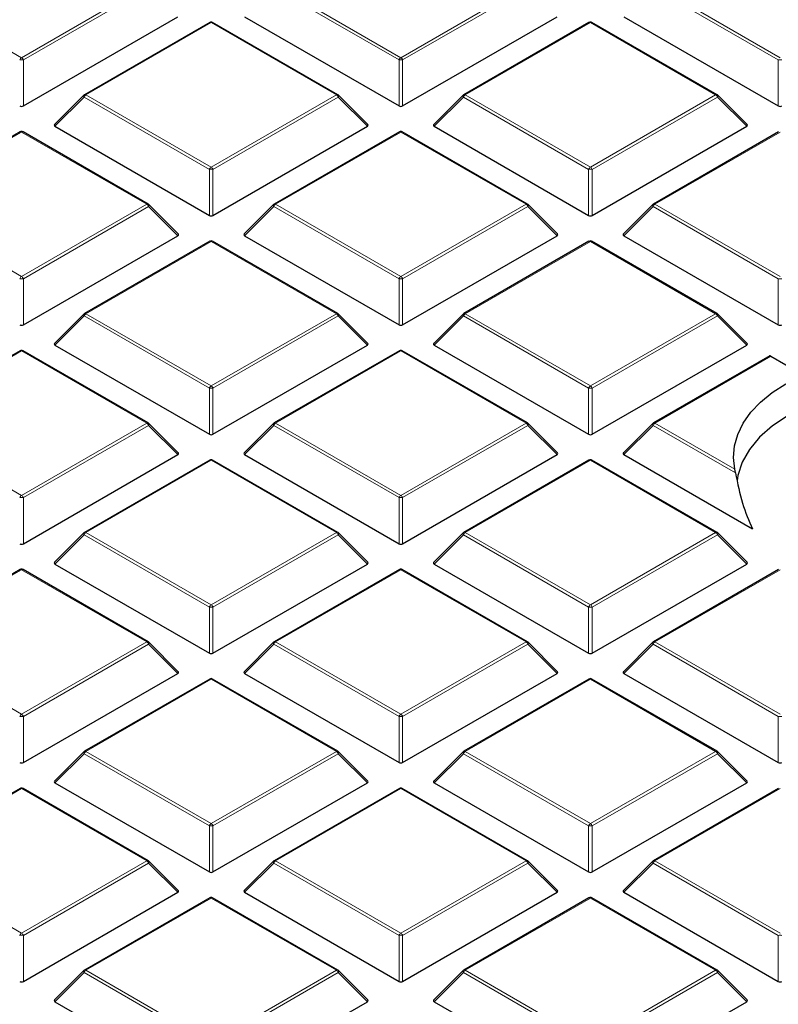
# Model space of a CAD drawing. Units: millimetres. Extents: x -35 to 420, y -33 to 369.
# Drawn here: x 291 to 305, y 193 to 212 of the extents above; entities that cross this region are included whole.
import ezdxf

# ---------------------------------------------------------------- set-up
doc = ezdxf.new("R2010")
doc.units = ezdxf.units.MM

msp = doc.modelspace()

# ---------------------------------------------------------------- linework, layer by layer
at = {"color": 8, "linetype": 'Continuous', "lineweight": 18}
for p, q in [((288.154, 212.3057), (290.5546, 210.9198)), ((290.5546, 210.9198), (292.9552, 212.3057)), ((292.9902, 212.2621), (290.5896, 210.8763)), ((297.7927, 210.8763), (295.3921, 212.2621)), ((295.4271, 212.3057), (297.8277, 210.9198)), ((297.8277, 210.9198), (300.2283, 212.3057)), ((300.2633, 212.2621), (297.8627, 210.8763)), ((305.0658, 210.8763), (302.6652, 212.2621)), ((302.7002, 212.3057), (305.1008, 210.9198)), ((294.1911, 211.5922), (291.7905, 210.2063)), ((296.5917, 210.2063), (294.1911, 211.5922)), ((301.4642, 211.5922), (299.0636, 210.2063)), ((303.8648, 210.2063), (301.4642, 211.5922)), ((290.5896, 210.8763), (290.5896, 209.9932)), ((297.7927, 209.9932), (297.7927, 210.8763)), ((297.8627, 210.8763), (297.8627, 209.9932)), ((305.0658, 209.9932), (305.0658, 210.8763)), ((291.7556, 210.1628), (291.1957, 209.6029)), ((294.1561, 208.777), (291.7556, 210.1628)), ((291.7905, 210.2063), (294.1911, 208.8205)), ((294.1911, 208.8205), (296.5917, 210.2063)), ((296.6267, 210.1628), (294.2261, 208.777)), ((297.1866, 209.6029), (296.6267, 210.1628)), ((299.0287, 210.1628), (298.4688, 209.6029)), ((301.4292, 208.777), (299.0287, 210.1628)), ((299.0636, 210.2063), (301.4642, 208.8205)), ((301.4642, 208.8205), (303.8648, 210.2063)), ((303.8998, 210.1628), (301.4992, 208.777)), ((304.4597, 209.6029), (303.8998, 210.1628)), ((290.5546, 209.4928), (288.154, 208.107)), ((292.9552, 208.107), (290.5546, 209.4928)), ((297.8277, 209.4928), (295.4271, 208.107)), ((300.2283, 208.107), (297.8277, 209.4928)), ((305.1008, 209.4928), (302.7002, 208.107)), ((294.1561, 207.8938), (294.1561, 208.777)), ((294.2261, 208.777), (294.2261, 207.8938)), ((301.4292, 207.8938), (301.4292, 208.777)), ((301.4992, 208.777), (301.4992, 207.8938)), ((288.154, 208.107), (290.5546, 206.7212)), ((290.5546, 206.7212), (292.9552, 208.107)), ((292.9902, 208.0635), (290.5896, 206.6776)), ((293.5501, 207.5035), (292.9902, 208.0635)), ((295.3921, 208.0635), (294.8322, 207.5035)), ((297.7927, 206.6776), (295.3921, 208.0635)), ((295.4271, 208.107), (297.8277, 206.7212)), ((297.8277, 206.7212), (300.2283, 208.107)), ((300.2633, 208.0635), (297.8627, 206.6776)), ((300.8231, 207.5035), (300.2633, 208.0635)), ((302.6652, 208.0635), (302.1053, 207.5035)), ((305.0658, 206.6776), (302.6652, 208.0635)), ((302.7002, 208.107), (305.1008, 206.7212)), ((294.1911, 207.3935), (291.7905, 206.0077)), ((296.5917, 206.0077), (294.1911, 207.3935)), ((301.4642, 207.3935), (299.0636, 206.0077)), ((303.8648, 206.0077), (301.4642, 207.3935)), ((290.5896, 206.6776), (290.5896, 205.7945)), ((297.7927, 205.7945), (297.7927, 206.6776)), ((297.8627, 206.6776), (297.8627, 205.7945)), ((305.0658, 205.7945), (305.0658, 206.6776)), ((291.7556, 205.9641), (291.1957, 205.4042)), ((294.1561, 204.5783), (291.7556, 205.9641)), ((291.7905, 206.0077), (294.1911, 204.6218)), ((294.1911, 204.6218), (296.5917, 206.0077)), ((296.6267, 205.9641), (294.2261, 204.5783)), ((297.1866, 205.4042), (296.6267, 205.9641)), ((299.0287, 205.9641), (298.4688, 205.4042)), ((301.4292, 204.5783), (299.0287, 205.9641)), ((299.0636, 206.0077), (301.4642, 204.6218)), ((301.4642, 204.6218), (303.8648, 206.0077)), ((303.8998, 205.9641), (301.4992, 204.5783)), ((304.4597, 205.4042), (303.8998, 205.9641)), ((290.5546, 205.2942), (288.154, 203.9083)), ((292.9552, 203.9083), (290.5546, 205.2942)), ((297.8277, 205.2942), (295.4271, 203.9083)), ((300.2283, 203.9083), (297.8277, 205.2942)), ((304.9221, 205.191), (302.7002, 203.9083)), ((294.1561, 203.6952), (294.1561, 204.5783)), ((294.2261, 204.5783), (294.2261, 203.6952)), ((301.4292, 203.6952), (301.4292, 204.5783)), ((301.4992, 204.5783), (301.4992, 203.6952)), ((288.154, 203.9083), (290.5546, 202.5225)), ((290.5546, 202.5225), (292.9552, 203.9083)), ((292.9902, 203.8648), (290.5896, 202.479)), ((293.5501, 203.3049), (292.9902, 203.8648)), ((295.3921, 203.8648), (294.8322, 203.3049)), ((297.7927, 202.479), (295.3921, 203.8648)), ((295.4271, 203.9083), (297.8277, 202.5225)), ((297.8277, 202.5225), (300.2283, 203.9083)), ((300.2633, 203.8648), (297.8627, 202.479)), ((300.8231, 203.3049), (300.2633, 203.8648)), ((302.6652, 203.8648), (302.1053, 203.3049)), ((304.2466, 202.9519), (302.6652, 203.8648)), ((302.7002, 203.9083), (304.2326, 203.0237)), ((294.1911, 203.1948), (291.7905, 201.809)), ((296.5917, 201.809), (294.1911, 203.1948)), ((301.4642, 203.1948), (299.0636, 201.809)), ((303.8648, 201.809), (301.4642, 203.1948)), ((290.5896, 202.479), (290.5896, 201.5958)), ((297.7927, 201.5958), (297.7927, 202.479)), ((297.8627, 202.479), (297.8627, 201.5958)), ((291.7556, 201.7655), (291.1957, 201.2055)), ((294.1561, 200.3796), (291.7556, 201.7655)), ((291.7905, 201.809), (294.1911, 200.4232)), ((294.1911, 200.4232), (296.5917, 201.809)), ((296.6267, 201.7655), (294.2261, 200.3796)), ((297.1866, 201.2055), (296.6267, 201.7655)), ((299.0287, 201.7655), (298.4688, 201.2055)), ((301.4292, 200.3796), (299.0287, 201.7655)), ((299.0636, 201.809), (301.4642, 200.4232)), ((301.4642, 200.4232), (303.8648, 201.809)), ((303.8998, 201.7655), (301.4992, 200.3796)), ((304.4597, 201.2055), (303.8998, 201.7655)), ((290.5546, 201.0955), (288.154, 199.7097)), ((292.9552, 199.7097), (290.5546, 201.0955)), ((297.8277, 201.0955), (295.4271, 199.7097)), ((300.2283, 199.7097), (297.8277, 201.0955)), ((305.1008, 201.0955), (302.7002, 199.7097)), ((294.1561, 199.4965), (294.1561, 200.3796)), ((294.2261, 200.3796), (294.2261, 199.4965)), ((301.4292, 199.4965), (301.4292, 200.3796)), ((301.4992, 200.3796), (301.4992, 199.4965)), ((288.154, 199.7097), (290.5546, 198.3238)), ((290.5546, 198.3238), (292.9552, 199.7097)), ((295.4271, 199.7097), (297.8277, 198.3238)), ((297.8277, 198.3238), (300.2283, 199.7097)), ((302.7002, 199.7097), (305.1008, 198.3238)), ((292.9902, 199.6661), (290.5896, 198.2803)), ((293.5501, 199.1062), (292.9902, 199.6661)), ((295.3921, 199.6661), (294.8322, 199.1062)), ((297.7927, 198.2803), (295.3921, 199.6661)), ((300.2633, 199.6661), (297.8627, 198.2803)), ((300.8231, 199.1062), (300.2633, 199.6661)), ((302.6652, 199.6661), (302.1053, 199.1062)), ((305.0658, 198.2803), (302.6652, 199.6661)), ((294.1911, 198.9961), (291.7905, 197.6103)), ((296.5917, 197.6103), (294.1911, 198.9961)), ((301.4642, 198.9961), (299.0636, 197.6103)), ((303.8648, 197.6103), (301.4642, 198.9961)), ((290.5896, 198.2803), (290.5896, 197.3972)), ((297.7927, 197.3972), (297.7927, 198.2803)), ((297.8627, 198.2803), (297.8627, 197.3972)), ((305.0658, 197.3972), (305.0658, 198.2803)), ((291.7905, 197.6103), (294.1911, 196.2245)), ((294.1911, 196.2245), (296.5917, 197.6103)), ((299.0636, 197.6103), (301.4642, 196.2245)), ((301.4642, 196.2245), (303.8648, 197.6103)), ((291.7556, 197.5668), (291.1957, 197.0069)), ((294.1561, 196.181), (291.7556, 197.5668)), ((296.6267, 197.5668), (294.2261, 196.181)), ((297.1866, 197.0069), (296.6267, 197.5668)), ((299.0287, 197.5668), (298.4688, 197.0069)), ((301.4292, 196.181), (299.0287, 197.5668)), ((303.8998, 197.5668), (301.4992, 196.181)), ((304.4597, 197.0069), (303.8998, 197.5668)), ((290.5546, 196.8968), (288.154, 195.511)), ((292.9552, 195.511), (290.5546, 196.8968)), ((297.8277, 196.8968), (295.4271, 195.511)), ((300.2283, 195.511), (297.8277, 196.8968)), ((305.1008, 196.8968), (302.7002, 195.511)), ((294.1561, 195.2978), (294.1561, 196.181)), ((294.2261, 196.181), (294.2261, 195.2978)), ((301.4292, 195.2978), (301.4292, 196.181)), ((301.4992, 196.181), (301.4992, 195.2978)), ((288.154, 195.511), (290.5546, 194.1252)), ((290.5546, 194.1252), (292.9552, 195.511)), ((292.9902, 195.4675), (290.5896, 194.0816)), ((293.5501, 194.9075), (292.9902, 195.4675)), ((295.3921, 195.4675), (294.8322, 194.9075)), ((297.7927, 194.0816), (295.3921, 195.4675)), ((295.4271, 195.511), (297.8277, 194.1252)), ((297.8277, 194.1252), (300.2283, 195.511)), ((300.2633, 195.4675), (297.8627, 194.0816)), ((300.8231, 194.9075), (300.2633, 195.4675)), ((302.6652, 195.4675), (302.1053, 194.9075)), ((305.0658, 194.0816), (302.6652, 195.4675)), ((302.7002, 195.511), (305.1008, 194.1252)), ((294.1911, 194.7975), (291.7905, 193.4116)), ((296.5917, 193.4116), (294.1911, 194.7975)), ((301.4642, 194.7975), (299.0636, 193.4116)), ((303.8648, 193.4116), (301.4642, 194.7975)), ((290.5896, 194.0816), (290.5896, 193.1985)), ((297.7927, 193.1985), (297.7927, 194.0816)), ((297.8627, 194.0816), (297.8627, 193.1985)), ((305.0658, 193.1985), (305.0658, 194.0816)), ((291.7556, 193.3681), (291.1957, 192.8082)), ((294.1561, 191.9823), (291.7556, 193.3681)), ((291.7905, 193.4116), (294.1911, 192.0258)), ((294.1911, 192.0258), (296.5917, 193.4116)), ((296.6267, 193.3681), (294.2261, 191.9823)), ((297.1866, 192.8082), (296.6267, 193.3681)), ((299.0287, 193.3681), (298.4688, 192.8082)), ((301.4292, 191.9823), (299.0287, 193.3681)), ((299.0636, 193.4116), (301.4642, 192.0258)), ((301.4642, 192.0258), (303.8648, 193.4116)), ((303.8998, 193.3681), (301.4992, 191.9823)), ((304.4597, 192.8082), (303.8998, 193.3681))]:
    msp.add_line(p, q, dxfattribs=at)
at = {"color": 7, "linetype": 'Continuous', "lineweight": 25}
for p, q in [((290.5896, 209.9932), (293.5501, 211.7022)), ((294.1626, 211.595), (291.762, 210.2092)), ((296.6203, 210.2092), (294.2197, 211.595)), ((294.8322, 211.7022), (297.7927, 209.9932)), ((297.8627, 209.9932), (300.8231, 211.7022)), ((301.4357, 211.595), (299.0351, 210.2092)), ((303.8934, 210.2092), (301.4928, 211.595)), ((302.1053, 211.7022), (305.0658, 209.9932)), ((291.7501, 210.2001), (291.1866, 209.6366)), ((297.1956, 209.6366), (296.6321, 210.2001)), ((299.0232, 210.2001), (298.4597, 209.6366)), ((304.4687, 209.6366), (303.9052, 210.2001)), ((290.526, 209.4957), (288.1254, 208.1098)), ((292.9837, 208.1098), (290.5832, 209.4957)), ((291.1957, 209.6029), (294.1561, 207.8938)), ((294.2261, 207.8938), (297.1866, 209.6029)), ((297.7991, 209.4957), (295.3985, 208.1098)), ((300.2568, 208.1098), (297.8563, 209.4957)), ((298.4688, 209.6029), (301.4292, 207.8938)), ((301.4992, 207.8938), (304.4597, 209.6029)), ((305.0722, 209.4957), (302.6716, 208.1098)), ((293.5591, 207.5372), (292.9956, 208.1007)), ((295.3867, 208.1007), (294.8232, 207.5372)), ((300.8322, 207.5372), (300.2687, 208.1007)), ((302.6598, 208.1007), (302.0963, 207.5372)), ((290.5896, 205.7945), (293.5501, 207.5035)), ((294.8322, 207.5035), (297.7927, 205.7945)), ((297.8627, 205.7945), (300.8231, 207.5035)), ((302.1053, 207.5035), (305.0658, 205.7945)), ((294.1626, 207.3963), (291.762, 206.0105)), ((296.6203, 206.0105), (294.2197, 207.3963)), ((301.4357, 207.3963), (299.0351, 206.0105)), ((303.8934, 206.0105), (301.4928, 207.3963)), ((291.7501, 206.0014), (291.1866, 205.4379)), ((297.1956, 205.4379), (296.6321, 206.0014)), ((299.0232, 206.0014), (298.4597, 205.4379)), ((304.4687, 205.4379), (303.9052, 206.0014)), ((291.1957, 205.4042), (294.1561, 203.6952)), ((294.2261, 203.6952), (297.1866, 205.4042)), ((298.4688, 205.4042), (301.4292, 203.6952)), ((301.4992, 203.6952), (304.4597, 205.4042)), ((290.526, 205.297), (288.1254, 203.9112)), ((292.9837, 203.9112), (290.5832, 205.297)), ((297.7991, 205.297), (295.3985, 203.9112)), ((300.2568, 203.9112), (297.8563, 205.297)), ((304.9003, 205.1978), (302.6716, 203.9112)), ((304.9221, 205.191), (305.5226, 204.8443)), ((293.5591, 203.3385), (292.9956, 203.9021)), ((295.3867, 203.9021), (294.8232, 203.3385)), ((300.8322, 203.3385), (300.2687, 203.9021)), ((302.6598, 203.9021), (302.0963, 203.3385)), ((290.5896, 201.5958), (293.5501, 203.3049)), ((294.8322, 203.3049), (297.7927, 201.5958)), ((297.8627, 201.5958), (300.8231, 203.3049)), ((302.1053, 203.3049), (304.5693, 201.8824)), ((294.1626, 203.1976), (291.762, 201.8118)), ((296.6203, 201.8118), (294.2197, 203.1976)), ((301.4357, 203.1976), (299.0351, 201.8118)), ((303.8934, 201.8118), (301.4928, 203.1976)), ((291.7501, 201.8027), (291.1866, 201.2392)), ((297.1956, 201.2392), (296.6321, 201.8027)), ((299.0232, 201.8027), (298.4597, 201.2392)), ((304.4687, 201.2392), (303.9052, 201.8027)), ((291.1957, 201.2055), (294.1561, 199.4965)), ((294.2261, 199.4965), (297.1866, 201.2055)), ((298.4688, 201.2055), (301.4292, 199.4965)), ((301.4992, 199.4965), (304.4597, 201.2055)), ((290.526, 201.0983), (288.1254, 199.7125)), ((292.9837, 199.7125), (290.5832, 201.0983)), ((297.7991, 201.0983), (295.3985, 199.7125)), ((300.2568, 199.7125), (297.8563, 201.0983)), ((305.0722, 201.0983), (302.6716, 199.7125)), ((293.5591, 199.1399), (292.9956, 199.7034)), ((295.3867, 199.7034), (294.8232, 199.1399)), ((300.8322, 199.1399), (300.2687, 199.7034)), ((302.6598, 199.7034), (302.0963, 199.1399)), ((290.5896, 197.3972), (293.5501, 199.1062)), ((294.8322, 199.1062), (297.7927, 197.3972)), ((297.8627, 197.3972), (300.8231, 199.1062)), ((302.1053, 199.1062), (305.0658, 197.3972)), ((294.1626, 198.999), (291.762, 197.6131)), ((296.6203, 197.6131), (294.2197, 198.999)), ((301.4357, 198.999), (299.0351, 197.6131)), ((303.8934, 197.6131), (301.4928, 198.999)), ((291.7501, 197.6041), (291.1866, 197.0405)), ((297.1956, 197.0405), (296.6321, 197.6041)), ((299.0232, 197.6041), (298.4597, 197.0405)), ((304.4687, 197.0405), (303.9052, 197.6041)), ((290.526, 196.8996), (288.1254, 195.5138)), ((292.9837, 195.5138), (290.5832, 196.8996)), ((291.1957, 197.0069), (294.1561, 195.2978)), ((294.2261, 195.2978), (297.1866, 197.0069)), ((297.7991, 196.8996), (295.3985, 195.5138)), ((300.2568, 195.5138), (297.8563, 196.8996)), ((298.4688, 197.0069), (301.4292, 195.2978)), ((301.4992, 195.2978), (304.4597, 197.0069)), ((305.0722, 196.8996), (302.6716, 195.5138)), ((293.5591, 194.9412), (292.9956, 195.5047)), ((295.3867, 195.5047), (294.8232, 194.9412)), ((300.8322, 194.9412), (300.2687, 195.5047)), ((302.6598, 195.5047), (302.0963, 194.9412)), ((290.5896, 193.1985), (293.5501, 194.9075)), ((294.1626, 194.8003), (291.762, 193.4145)), ((296.6203, 193.4145), (294.2197, 194.8003)), ((294.8322, 194.9075), (297.7927, 193.1985)), ((297.8627, 193.1985), (300.8231, 194.9075)), ((301.4357, 194.8003), (299.0351, 193.4145)), ((303.8934, 193.4145), (301.4928, 194.8003)), ((302.1053, 194.9075), (305.0658, 193.1985)), ((291.7501, 193.4054), (291.1866, 192.8419)), ((297.1956, 192.8419), (296.6321, 193.4054)), ((299.0232, 193.4054), (298.4597, 192.8419)), ((304.4687, 192.8419), (303.9052, 193.4054)), ((291.1957, 192.8082), (294.1561, 191.0992)), ((294.2261, 191.0992), (297.1866, 192.8082)), ((298.4688, 192.8082), (301.4292, 191.0992)), ((301.4992, 191.0992), (304.4597, 192.8082))]:
    msp.add_line(p, q, dxfattribs=at)
at = {"color": 8, "linetype": 'Continuous', "lineweight": 18, "flags": 128}
for points in [[(291.7556, 210.1628), (291.7516, 210.17), (291.7487, 210.1769), (291.7469, 210.1834), (291.7463, 210.1892), (291.7469, 210.1942), (291.7487, 210.1983), (291.7501, 210.2001)], [(296.6321, 210.2001), (296.6336, 210.1983), (296.6354, 210.1942), (296.636, 210.1892), (296.6354, 210.1834), (296.6336, 210.1769), (296.6307, 210.17), (296.6267, 210.1628)], [(299.0287, 210.1628), (299.0247, 210.17), (299.0218, 210.1769), (299.02, 210.1834), (299.0194, 210.1892), (299.02, 210.1942), (299.0218, 210.1983), (299.0232, 210.2001)], [(303.9052, 210.2001), (303.9067, 210.1983), (303.9085, 210.1942), (303.9091, 210.1892), (303.9085, 210.1834), (303.9067, 210.1769), (303.9038, 210.17), (303.8998, 210.1628)], [(292.9956, 208.1007), (292.9971, 208.0989), (292.9988, 208.0949), (292.9994, 208.0898), (292.9988, 208.084), (292.9971, 208.0776), (292.9941, 208.0707), (292.9902, 208.0635)], [(295.3921, 208.0635), (295.3881, 208.0707), (295.3852, 208.0776), (295.3834, 208.084), (295.3828, 208.0898), (295.3834, 208.0949), (295.3852, 208.0989), (295.3867, 208.1007)], [(300.2687, 208.1007), (300.2702, 208.0989), (300.2719, 208.0949), (300.2725, 208.0898), (300.2719, 208.084), (300.2702, 208.0776), (300.2672, 208.0707), (300.2633, 208.0635)], [(302.6652, 208.0635), (302.6612, 208.0707), (302.6583, 208.0776), (302.6565, 208.084), (302.6559, 208.0898), (302.6565, 208.0949), (302.6583, 208.0989), (302.6598, 208.1007)], [(291.7556, 205.9641), (291.7516, 205.9713), (291.7487, 205.9782), (291.7469, 205.9847), (291.7463, 205.9905), (291.7469, 205.9955), (291.7487, 205.9996), (291.7501, 206.0014)], [(296.6321, 206.0014), (296.6336, 205.9996), (296.6354, 205.9955), (296.636, 205.9905), (296.6354, 205.9847), (296.6336, 205.9782), (296.6307, 205.9713), (296.6267, 205.9641)], [(299.0287, 205.9641), (299.0247, 205.9713), (299.0218, 205.9782), (299.02, 205.9847), (299.0194, 205.9905), (299.02, 205.9955), (299.0218, 205.9996), (299.0232, 206.0014)], [(303.9052, 206.0014), (303.9067, 205.9996), (303.9085, 205.9955), (303.9091, 205.9905), (303.9085, 205.9847), (303.9067, 205.9782), (303.9038, 205.9713), (303.8998, 205.9641)], [(292.9956, 203.9021), (292.9971, 203.9003), (292.9988, 203.8962), (292.9994, 203.8912), (292.9988, 203.8854), (292.9971, 203.8789), (292.9941, 203.872), (292.9902, 203.8648)], [(295.3921, 203.8648), (295.3881, 203.872), (295.3852, 203.8789), (295.3834, 203.8854), (295.3828, 203.8912), (295.3834, 203.8962), (295.3852, 203.9003), (295.3867, 203.9021)], [(300.2687, 203.9021), (300.2702, 203.9003), (300.2719, 203.8962), (300.2725, 203.8912), (300.2719, 203.8854), (300.2702, 203.8789), (300.2672, 203.872), (300.2633, 203.8648)], [(302.6598, 203.9021), (302.6583, 203.9003), (302.6565, 203.8962), (302.6559, 203.8912), (302.6565, 203.8854), (302.6583, 203.8789), (302.6612, 203.872), (302.6652, 203.8648)], [(291.7556, 201.7655), (291.7516, 201.7727), (291.7487, 201.7796), (291.7469, 201.786), (291.7463, 201.7918), (291.7469, 201.7969), (291.7487, 201.8009), (291.7501, 201.8027)], [(296.6321, 201.8027), (296.6336, 201.8009), (296.6354, 201.7969), (296.636, 201.7918), (296.6354, 201.786), (296.6336, 201.7796), (296.6307, 201.7727), (296.6267, 201.7655)], [(299.0287, 201.7655), (299.0247, 201.7727), (299.0218, 201.7796), (299.02, 201.786), (299.0194, 201.7918), (299.02, 201.7969), (299.0218, 201.8009), (299.0232, 201.8027)], [(303.9052, 201.8027), (303.9067, 201.8009), (303.9085, 201.7969), (303.9091, 201.7918), (303.9085, 201.786), (303.9067, 201.7796), (303.9038, 201.7727), (303.8998, 201.7655)], [(292.9956, 199.7034), (292.9971, 199.7016), (292.9988, 199.6975), (292.9994, 199.6925), (292.9988, 199.6867), (292.9971, 199.6802), (292.9941, 199.6733), (292.9902, 199.6661)], [(295.3921, 199.6661), (295.3881, 199.6733), (295.3852, 199.6802), (295.3834, 199.6867), (295.3828, 199.6925), (295.3834, 199.6975), (295.3852, 199.7016), (295.3867, 199.7034)], [(300.2687, 199.7034), (300.2702, 199.7016), (300.2719, 199.6975), (300.2725, 199.6925), (300.2719, 199.6867), (300.2702, 199.6802), (300.2672, 199.6733), (300.2633, 199.6661)], [(302.6652, 199.6661), (302.6612, 199.6733), (302.6583, 199.6802), (302.6565, 199.6867), (302.6559, 199.6925), (302.6565, 199.6975), (302.6583, 199.7016), (302.6598, 199.7034)], [(291.7556, 197.5668), (291.7516, 197.574), (291.7487, 197.5809), (291.7469, 197.5874), (291.7463, 197.5932), (291.7469, 197.5982), (291.7487, 197.6023), (291.7501, 197.6041)], [(296.6321, 197.6041), (296.6336, 197.6023), (296.6354, 197.5982), (296.636, 197.5932), (296.6354, 197.5874), (296.6336, 197.5809), (296.6307, 197.574), (296.6267, 197.5668)], [(299.0287, 197.5668), (299.0247, 197.574), (299.0218, 197.5809), (299.02, 197.5874), (299.0194, 197.5932), (299.02, 197.5982), (299.0218, 197.6023), (299.0232, 197.6041)], [(303.9052, 197.6041), (303.9067, 197.6023), (303.9085, 197.5982), (303.9091, 197.5932), (303.9085, 197.5874), (303.9067, 197.5809), (303.9038, 197.574), (303.8998, 197.5668)], [(292.9956, 195.5047), (292.9971, 195.5029), (292.9988, 195.4988), (292.9994, 195.4938), (292.9988, 195.488), (292.9971, 195.4816), (292.9941, 195.4747), (292.9902, 195.4675)], [(295.3921, 195.4675), (295.3881, 195.4747), (295.3852, 195.4816), (295.3834, 195.488), (295.3828, 195.4938), (295.3834, 195.4988), (295.3852, 195.5029), (295.3867, 195.5047)], [(300.2687, 195.5047), (300.2702, 195.5029), (300.2719, 195.4988), (300.2725, 195.4938), (300.2719, 195.488), (300.2702, 195.4816), (300.2672, 195.4747), (300.2633, 195.4675)], [(302.6652, 195.4675), (302.6612, 195.4747), (302.6583, 195.4816), (302.6565, 195.488), (302.6559, 195.4938), (302.6565, 195.4988), (302.6583, 195.5029), (302.6598, 195.5047)], [(291.7556, 193.3681), (291.7516, 193.3753), (291.7487, 193.3822), (291.7469, 193.3887), (291.7463, 193.3945), (291.7469, 193.3995), (291.7487, 193.4036), (291.7501, 193.4054)], [(296.6321, 193.4054), (296.6336, 193.4036), (296.6354, 193.3995), (296.636, 193.3945), (296.6354, 193.3887), (296.6336, 193.3822), (296.6307, 193.3753), (296.6267, 193.3681)], [(299.0287, 193.3681), (299.0247, 193.3753), (299.0218, 193.3822), (299.02, 193.3887), (299.0194, 193.3945), (299.02, 193.3995), (299.0218, 193.4036), (299.0232, 193.4054)], [(303.9052, 193.4054), (303.9067, 193.4036), (303.9085, 193.3995), (303.9091, 193.3945), (303.9085, 193.3887), (303.9067, 193.3822), (303.9038, 193.3753), (303.8998, 193.3681)]]:
    msp.add_lwpolyline(points, dxfattribs=at)
at = {"color": 7, "linetype": 'Continuous', "lineweight": 25, "flags": 128}
for points in [[(304.2326, 203.0237), (304.2067, 203.2474), (304.2249, 203.4713), (304.287, 203.6926), (304.3921, 203.9083), (304.5389, 204.1159), (304.7256, 204.3124), (304.9496, 204.4955), (305.2081, 204.6628)], [(305.2523, 204.054), (304.9552, 203.8577), (304.7064, 203.6401), (304.5104, 203.4052), (304.3708, 203.1573), (304.2902, 202.9008), (304.2751, 202.7998)]]:
    msp.add_lwpolyline(points, dxfattribs=at)
at = {"color": 7, "linetype": 'Continuous', "lineweight": 25}
for centre, start, end in [((294.1911, 211.5455), 60.00269, 119.99731), ((301.4642, 211.5455), 60.00269, 119.99731), ((291.7905, 210.1597), 119.99731, 135.00155), ((296.5917, 210.1597), 44.99845, 60.00269), ((299.0636, 210.1597), 119.99731, 135.00155), ((303.8648, 210.1597), 44.99845, 60.00269), ((290.5546, 209.4462), 60.00269, 119.99731), ((297.8277, 209.4462), 60.00269, 119.99731), ((292.9552, 208.0603), 44.99845, 60.00269), ((295.4271, 208.0603), 119.99731, 135.00155), ((300.2283, 208.0603), 44.99845, 60.00269), ((302.7002, 208.0603), 119.99731, 135.00155), ((294.1911, 207.3468), 60.00269, 119.99731), ((301.4642, 207.3468), 60.00269, 119.99731), ((291.7905, 205.961), 119.99731, 135.00155), ((296.5917, 205.961), 44.99845, 60.00269), ((299.0636, 205.961), 119.99731, 135.00155), ((303.8648, 205.961), 44.99845, 60.00269), ((290.5546, 205.2475), 60.00269, 119.99731), ((297.8277, 205.2475), 60.00269, 119.99731), ((292.9552, 203.8617), 44.99845, 60.00269), ((295.4271, 203.8617), 119.99731, 135.00155), ((300.2283, 203.8617), 44.99845, 60.00269), ((302.7002, 203.8617), 119.99731, 135.00155), ((294.1911, 203.1482), 60.00269, 119.99731), ((301.4642, 203.1482), 60.00269, 119.99731), ((291.7905, 201.7623), 119.99731, 135.00155), ((296.5917, 201.7623), 44.99845, 60.00269), ((299.0636, 201.7623), 119.99731, 135.00155), ((303.8648, 201.7623), 44.99845, 60.00269), ((290.5546, 201.0488), 60.00269, 119.99731), ((297.8277, 201.0488), 60.00269, 119.99731), ((292.9552, 199.663), 44.99845, 60.00269), ((295.4271, 199.663), 119.99731, 135.00155), ((300.2283, 199.663), 44.99845, 60.00269), ((302.7002, 199.663), 119.99731, 135.00155), ((294.1911, 198.9495), 60.00269, 119.99731), ((301.4642, 198.9495), 60.00269, 119.99731), ((291.7905, 197.5637), 119.99731, 135.00155), ((296.5917, 197.5637), 44.99845, 60.00269), ((299.0636, 197.5637), 119.99731, 135.00155), ((303.8648, 197.5637), 44.99845, 60.00269), ((290.5546, 196.8502), 60.00269, 119.99731), ((297.8277, 196.8502), 60.00269, 119.99731), ((292.9552, 195.4643), 44.99845, 60.00269), ((295.4271, 195.4643), 119.99731, 135.00155), ((300.2283, 195.4643), 44.99845, 60.00269), ((302.7002, 195.4643), 119.99731, 135.00155), ((294.1911, 194.7508), 60.00269, 119.99731), ((301.4642, 194.7508), 60.00269, 119.99731), ((291.7905, 193.365), 119.99731, 135.00155), ((296.5917, 193.365), 44.99845, 60.00269), ((299.0636, 193.365), 119.99731, 135.00155), ((303.8648, 193.365), 44.99845, 60.00269)]:
    msp.add_arc(centre, 0.0571, start, end, dxfattribs=at)
at = {"color": 8, "linetype": 'Continuous', "lineweight": 18}
for centre, radius, start, end in [((294.1744, 211.5686), 0.0289, 54.53278, 114.15676), ((294.2079, 211.5686), 0.0289, 65.84324, 125.46722), ((301.4475, 211.5686), 0.0289, 54.53278, 114.15676), ((301.481, 211.5686), 0.0289, 65.84324, 125.46722), ((290.6019, 210.846), 0.0877, 122.63797, 159.77289), ((290.5546, 210.1528), 0.7244, 87.23102, 92.76898), ((290.5073, 210.846), 0.0877, 20.22711, 57.36203), ((297.875, 210.846), 0.0877, 122.63797, 159.77289), ((297.8277, 210.1528), 0.7244, 87.23102, 92.76898), ((297.7804, 210.846), 0.0877, 20.22711, 57.36203), ((305.1008, 210.1528), 0.7244, 87.23102, 92.76898), ((291.8378, 210.1325), 0.0877, 122.63797, 159.77289), ((291.7738, 210.1828), 0.0289, 54.53278, 114.15676), ((296.6085, 210.1828), 0.0289, 65.84324, 125.46722), ((296.5444, 210.1325), 0.0877, 20.22711, 57.36203), ((299.1109, 210.1325), 0.0877, 122.63797, 159.77289), ((299.0469, 210.1828), 0.0289, 54.53278, 114.15676), ((303.8816, 210.1828), 0.0289, 65.84324, 125.46722), ((303.8175, 210.1325), 0.0877, 20.22711, 57.36203), ((290.5378, 209.4693), 0.0289, 54.53278, 114.15676), ((290.5713, 209.4693), 0.0289, 65.84324, 125.46722), ((297.8109, 209.4693), 0.0289, 54.53278, 114.15676), ((297.8444, 209.4693), 0.0289, 65.84324, 125.46722), ((294.2384, 208.7466), 0.0877, 122.63797, 159.77289), ((294.1911, 208.0535), 0.7244, 87.23102, 92.76898), ((294.1438, 208.7466), 0.0877, 20.22711, 57.36203), ((301.5115, 208.7466), 0.0877, 122.63797, 159.77289), ((301.4642, 208.0535), 0.7244, 87.23102, 92.76898), ((301.4169, 208.7466), 0.0877, 20.22711, 57.36203), ((292.9719, 208.0835), 0.0289, 65.84324, 125.46722), ((292.9079, 208.0331), 0.0877, 20.22711, 57.36203), ((295.4744, 208.0331), 0.0877, 122.63797, 159.77289), ((295.4103, 208.0835), 0.0289, 54.53278, 114.15676), ((300.245, 208.0835), 0.0289, 65.84324, 125.46722), ((300.181, 208.0331), 0.0877, 20.22711, 57.36203), ((302.7475, 208.0331), 0.0877, 122.63797, 159.77289), ((302.6834, 208.0835), 0.0289, 54.53278, 114.15676), ((294.1744, 207.37), 0.0289, 54.53278, 114.15676), ((294.2079, 207.37), 0.0289, 65.84324, 125.46722), ((301.4475, 207.37), 0.0289, 54.53278, 114.15676), ((301.481, 207.37), 0.0289, 65.84324, 125.46722), ((290.6019, 206.6473), 0.0877, 122.63797, 159.77289), ((290.5546, 205.9541), 0.7244, 87.23102, 92.76898), ((290.5073, 206.6473), 0.0877, 20.22711, 57.36203), ((297.875, 206.6473), 0.0877, 122.63797, 159.77289), ((297.8277, 205.9541), 0.7244, 87.23102, 92.76898), ((297.7804, 206.6473), 0.0877, 20.22711, 57.36203), ((305.1008, 205.9541), 0.7244, 87.23102, 92.76898), ((291.8378, 205.9338), 0.0877, 122.63797, 159.77289), ((291.7738, 205.9841), 0.0289, 54.53278, 114.15676), ((296.6085, 205.9841), 0.0289, 65.84324, 125.46722), ((296.5444, 205.9338), 0.0877, 20.22711, 57.36203), ((299.1109, 205.9338), 0.0877, 122.63797, 159.77289), ((299.0469, 205.9841), 0.0289, 54.53278, 114.15676), ((303.8816, 205.9841), 0.0289, 65.84324, 125.46722), ((303.8175, 205.9338), 0.0877, 20.22711, 57.36203), ((290.5378, 205.2706), 0.0289, 54.53278, 114.15676), ((290.5713, 205.2706), 0.0289, 65.84324, 125.46722), ((297.8109, 205.2706), 0.0289, 54.53278, 114.15676), ((297.8444, 205.2706), 0.0289, 65.84324, 125.46722), ((294.2384, 204.548), 0.0877, 122.63797, 159.77289), ((294.1438, 204.548), 0.0877, 20.22711, 57.36203), ((301.5115, 204.548), 0.0877, 122.63797, 159.77289), ((301.4169, 204.548), 0.0877, 20.22711, 57.36203), ((294.1911, 203.8548), 0.7244, 87.23102, 92.76898), ((301.4642, 203.8548), 0.7244, 87.23102, 92.76898), ((292.9719, 203.8848), 0.0289, 65.84324, 125.46722), ((292.9079, 203.8345), 0.0877, 20.22711, 57.36203), ((295.4744, 203.8345), 0.0877, 122.63797, 159.77289), ((295.4103, 203.8848), 0.0289, 54.53278, 114.15676), ((300.245, 203.8848), 0.0289, 65.84324, 125.46722), ((300.181, 203.8345), 0.0877, 20.22711, 57.36203), ((302.7475, 203.8345), 0.0877, 122.63797, 159.77289), ((302.6834, 203.8848), 0.0289, 54.53278, 114.15676), ((294.1744, 203.1713), 0.0289, 54.53278, 114.15676), ((294.2079, 203.1713), 0.0289, 65.84324, 125.46722), ((301.4475, 203.1713), 0.0289, 54.53278, 114.15676), ((301.481, 203.1713), 0.0289, 65.84324, 125.46722), ((290.6019, 202.4486), 0.0877, 122.63797, 159.77289), ((290.5073, 202.4486), 0.0877, 20.22711, 57.36203), ((297.875, 202.4486), 0.0877, 122.63797, 159.77289), ((297.7804, 202.4486), 0.0877, 20.22711, 57.36203), ((290.5546, 201.7555), 0.7244, 87.23102, 92.76898), ((297.8277, 201.7555), 0.7244, 87.23102, 92.76898), ((291.8378, 201.7351), 0.0877, 122.63797, 159.77289), ((291.7738, 201.7855), 0.0289, 54.53278, 114.15676), ((296.6085, 201.7855), 0.0289, 65.84324, 125.46722), ((296.5444, 201.7351), 0.0877, 20.22711, 57.36203), ((299.1109, 201.7351), 0.0877, 122.63797, 159.77289), ((299.0469, 201.7855), 0.0289, 54.53278, 114.15676), ((303.8816, 201.7855), 0.0289, 65.84324, 125.46722), ((303.8175, 201.7351), 0.0877, 20.22711, 57.36203), ((290.5378, 201.072), 0.0289, 54.53278, 114.15676), ((290.5713, 201.072), 0.0289, 65.84324, 125.46722), ((297.8109, 201.072), 0.0289, 54.53278, 114.15676), ((297.8444, 201.072), 0.0289, 65.84324, 125.46722), ((294.2384, 200.3493), 0.0877, 122.63797, 159.77289), ((294.1911, 199.6561), 0.7244, 87.23102, 92.76898), ((294.1438, 200.3493), 0.0877, 20.22711, 57.36203), ((301.5115, 200.3493), 0.0877, 122.63797, 159.77289), ((301.4642, 199.6561), 0.7244, 87.23102, 92.76898), ((301.4169, 200.3493), 0.0877, 20.22711, 57.36203), ((292.9719, 199.6861), 0.0289, 65.84324, 125.46722), ((292.9079, 199.6358), 0.0877, 20.22711, 57.36203), ((295.4744, 199.6358), 0.0877, 122.63797, 159.77289), ((295.4103, 199.6861), 0.0289, 54.53278, 114.15676), ((300.245, 199.6861), 0.0289, 65.84324, 125.46722), ((300.181, 199.6358), 0.0877, 20.22711, 57.36203), ((302.7475, 199.6358), 0.0877, 122.63797, 159.77289), ((302.6834, 199.6861), 0.0289, 54.53278, 114.15676), ((294.1744, 198.9726), 0.0289, 54.53278, 114.15676), ((294.2079, 198.9726), 0.0289, 65.84324, 125.46722), ((301.4475, 198.9726), 0.0289, 54.53278, 114.15676), ((301.481, 198.9726), 0.0289, 65.84324, 125.46722), ((290.6019, 198.25), 0.0877, 122.63797, 159.77289), ((290.5546, 197.5568), 0.7244, 87.23102, 92.76898), ((290.5073, 198.25), 0.0877, 20.22711, 57.36203), ((297.875, 198.25), 0.0877, 122.63797, 159.77289), ((297.8277, 197.5568), 0.7244, 87.23102, 92.76898), ((297.7804, 198.25), 0.0877, 20.22711, 57.36203), ((305.1008, 197.5568), 0.7244, 87.23102, 92.76898), ((291.8378, 197.5365), 0.0877, 122.63797, 159.77289), ((291.7738, 197.5868), 0.0289, 54.53278, 114.15676), ((296.6085, 197.5868), 0.0289, 65.84324, 125.46722), ((296.5444, 197.5365), 0.0877, 20.22711, 57.36203), ((299.1109, 197.5365), 0.0877, 122.63797, 159.77289), ((299.0469, 197.5868), 0.0289, 54.53278, 114.15676), ((303.8816, 197.5868), 0.0289, 65.84324, 125.46722), ((303.8175, 197.5365), 0.0877, 20.22711, 57.36203), ((290.5378, 196.8733), 0.0289, 54.53278, 114.15676), ((290.5713, 196.8733), 0.0289, 65.84324, 125.46722), ((297.8109, 196.8733), 0.0289, 54.53278, 114.15676), ((297.8444, 196.8733), 0.0289, 65.84324, 125.46722), ((294.2384, 196.1506), 0.0877, 122.63797, 159.77289), ((294.1911, 195.4575), 0.7244, 87.23102, 92.76898), ((294.1438, 196.1506), 0.0877, 20.22711, 57.36203), ((301.5115, 196.1506), 0.0877, 122.63797, 159.77289), ((301.4642, 195.4575), 0.7244, 87.23102, 92.76898), ((301.4169, 196.1506), 0.0877, 20.22711, 57.36203), ((292.9719, 195.4875), 0.0289, 65.84324, 125.46722), ((295.4103, 195.4875), 0.0289, 54.53278, 114.15676), ((300.245, 195.4875), 0.0289, 65.84324, 125.46722), ((302.6834, 195.4875), 0.0289, 54.53278, 114.15676), ((292.9079, 195.4371), 0.0877, 20.22711, 57.36203), ((295.4744, 195.4371), 0.0877, 122.63797, 159.77289), ((300.181, 195.4371), 0.0877, 20.22711, 57.36203), ((302.7475, 195.4371), 0.0877, 122.63797, 159.77289), ((294.1744, 194.774), 0.0289, 54.53278, 114.15676), ((294.2079, 194.774), 0.0289, 65.84324, 125.46722), ((301.4475, 194.774), 0.0289, 54.53278, 114.15676), ((301.481, 194.774), 0.0289, 65.84324, 125.46722), ((290.6019, 194.0513), 0.0877, 122.63797, 159.77289), ((290.5546, 193.3581), 0.7244, 87.23102, 92.76898), ((290.5073, 194.0513), 0.0877, 20.22711, 57.36203), ((297.875, 194.0513), 0.0877, 122.63797, 159.77289), ((297.8277, 193.3581), 0.7244, 87.23102, 92.76898), ((297.7804, 194.0513), 0.0877, 20.22711, 57.36203), ((305.1008, 193.3581), 0.7244, 87.23102, 92.76898), ((291.8378, 193.3378), 0.0877, 122.63797, 159.77289), ((291.7738, 193.3881), 0.0289, 54.53278, 114.15676), ((296.6085, 193.3881), 0.0289, 65.84324, 125.46722), ((296.5444, 193.3378), 0.0877, 20.22711, 57.36203), ((299.1109, 193.3378), 0.0877, 122.63797, 159.77289), ((299.0469, 193.3881), 0.0289, 54.53278, 114.15676), ((303.8816, 193.3881), 0.0289, 65.84324, 125.46722), ((303.8175, 193.3378), 0.0877, 20.22711, 57.36203)]:
    msp.add_arc(centre, radius, start, end, dxfattribs=at)
at = {"color": 7, "linetype": 'Continuous', "lineweight": 25}
for centre, major_axis, ratio, start_param, end_param in [((290.5546, 210.0268), (0.0571, 0), 0.7452752, 4.0533309, 5.371447), ((297.8277, 210.0268), (0.0571, 0), 0.7452752, 4.0533309, 5.371447), ((305.1008, 210.0268), (0.0571, 0), 0.7452752, 4.0533309, 5.371447), ((291.254, 209.6231), (0.0738, 0), 0.4471651, 2.4825346, 3.8006507), ((297.1283, 209.6231), (0.0738, 0), 0.4471651, 5.6241273, 6.9422433), ((298.5271, 209.6231), (0.0738, 0), 0.4471651, 2.4825346, 3.8006507), ((304.4014, 209.6231), (0.0738, 0), 0.4471651, 5.6241273, 6.9422433), ((294.1911, 207.9275), (0.0571, 0), 0.7452752, 4.0533309, 5.371447), ((301.4642, 207.9275), (0.0571, 0), 0.7452752, 4.0533309, 5.371447), ((293.4917, 207.5238), (0.0738, 0), 0.4471651, 5.6241273, 6.9422433), ((294.8905, 207.5238), (0.0738, 0), 0.4471651, 2.4825346, 3.8006507), ((300.7648, 207.5238), (0.0738, 0), 0.4471651, 5.6241273, 6.9422433), ((302.1636, 207.5238), (0.0738, 0), 0.4471651, 2.4825346, 3.8006507), ((290.5546, 205.8282), (0.0571, 0), 0.7452752, 4.0533309, 5.371447), ((297.8277, 205.8282), (0.0571, 0), 0.7452752, 4.0533309, 5.371447), ((305.1008, 205.8282), (0.0571, 0), 0.7452752, 4.0533309, 5.371447), ((291.254, 205.4244), (0.0738, 0), 0.4471651, 2.4825346, 3.8006507), ((297.1283, 205.4244), (0.0738, 0), 0.4471651, 5.6241273, 6.9422433), ((298.5271, 205.4244), (0.0738, 0), 0.4471651, 2.4825346, 3.8006507), ((304.4014, 205.4244), (0.0738, 0), 0.4471651, 5.6241273, 6.9422433), ((304.9454, 205.1578), (0.0459, -0.0393), 0.2184431, 2.2795074, 3.0648243), ((294.1911, 203.7288), (0.0571, 0), 0.7452752, 4.0533309, 5.371447), ((301.4642, 203.7288), (0.0571, 0), 0.7452752, 4.0533309, 5.371447), ((293.4917, 203.3251), (0.0738, 0), 0.4471651, 5.6241273, 6.9422433), ((294.8905, 203.3251), (0.0738, 0), 0.4471651, 2.4825346, 3.8006507), ((300.7648, 203.3251), (0.0738, 0), 0.4471651, 5.6241273, 6.9422433), ((302.1636, 203.3251), (0.0738, 0), 0.4471651, 2.4825346, 3.8006507), ((308.0466, 208.2121), (2.5596, 7.2496), 0.406052, 2.5144692, 2.7568877), ((290.5546, 201.6295), (0.0571, 0), 0.7452752, 4.0533309, 5.371447), ((297.8277, 201.6295), (0.0571, 0), 0.7452752, 4.0533309, 5.371447), ((291.254, 201.2257), (0.0738, 0), 0.4471651, 2.4825346, 3.8006507), ((297.1283, 201.2257), (0.0738, 0), 0.4471651, 5.6241273, 6.9422433), ((298.5271, 201.2257), (0.0738, 0), 0.4471651, 2.4825346, 3.8006507), ((304.4014, 201.2257), (0.0738, 0), 0.4471651, 5.6241273, 6.9422433), ((294.1911, 199.5302), (0.0571, 0), 0.7452752, 4.0533309, 5.371447), ((301.4642, 199.5302), (0.0571, 0), 0.7452752, 4.0533309, 5.371447), ((293.4917, 199.1264), (0.0738, 0), 0.4471651, 5.6241273, 6.9422433), ((294.8905, 199.1264), (0.0738, 0), 0.4471651, 2.4825346, 3.8006507), ((300.7648, 199.1264), (0.0738, 0), 0.4471651, 5.6241273, 6.9422433), ((302.1636, 199.1264), (0.0738, 0), 0.4471651, 2.4825346, 3.8006507), ((290.5546, 197.4308), (0.0571, 0), 0.7452752, 4.0533309, 5.371447), ((297.8277, 197.4308), (0.0571, 0), 0.7452752, 4.0533309, 5.371447), ((305.1008, 197.4308), (0.0571, 0), 0.7452752, 4.0533309, 5.371447), ((291.254, 197.0271), (0.0738, 0), 0.4471651, 2.4825346, 3.8006507), ((297.1283, 197.0271), (0.0738, 0), 0.4471651, 5.6241273, 6.9422433), ((298.5271, 197.0271), (0.0738, 0), 0.4471651, 2.4825346, 3.8006507), ((304.4014, 197.0271), (0.0738, 0), 0.4471651, 5.6241273, 6.9422433), ((294.1911, 195.3315), (0.0571, 0), 0.7452752, 4.0533309, 5.371447), ((301.4642, 195.3315), (0.0571, 0), 0.7452752, 4.0533309, 5.371447), ((293.4917, 194.9277), (0.0738, 0), 0.4471651, 5.6241273, 6.9422433), ((294.8905, 194.9277), (0.0738, 0), 0.4471651, 2.4825346, 3.8006507), ((300.7648, 194.9277), (0.0738, 0), 0.4471651, 5.6241273, 6.9422433), ((302.1636, 194.9277), (0.0738, 0), 0.4471651, 2.4825346, 3.8006507), ((290.5546, 193.2322), (0.0571, 0), 0.7452752, 4.0533309, 5.371447), ((297.8277, 193.2322), (0.0571, 0), 0.7452752, 4.0533309, 5.371447), ((305.1008, 193.2322), (0.0571, 0), 0.7452752, 4.0533309, 5.371447), ((291.254, 192.8284), (0.0738, 0), 0.4471651, 2.4825346, 3.8006507), ((297.1283, 192.8284), (0.0738, 0), 0.4471651, 5.6241273, 6.9422433), ((298.5271, 192.8284), (0.0738, 0), 0.4471651, 2.4825346, 3.8006507), ((304.4014, 192.8284), (0.0738, 0), 0.4471651, 5.6241273, 6.9422433)]:
    msp.add_ellipse(centre, major_axis=major_axis, ratio=ratio, start_param=start_param, end_param=end_param, dxfattribs=at)
for points, knots in [([(390.0187, 202.4867), (390.0115, 202.678), (389.991, 203.23), (389.9077, 204.1415), (389.7724, 205.2204), (389.5898, 206.2969), (389.363, 207.3706), (389.0912, 208.4406), (388.7748, 209.5066), (388.4138, 210.5679), (388.0084, 211.6238), (387.5588, 212.6737), (387.0652, 213.717), (386.5278, 214.753), (385.9469, 215.781), (385.3229, 216.8004), (384.656, 217.8106), (383.9467, 218.8108), (383.1955, 219.8004), (382.4027, 220.7787), (381.5689, 221.7452), (380.6946, 222.6991), (379.7804, 223.6398), (378.8268, 224.5668), (377.8346, 225.4795), (376.8043, 226.3772), (375.7366, 227.2595), (374.6322, 228.1258), (373.4918, 228.9755), (372.3162, 229.8082), (371.106, 230.6234), (369.8621, 231.4206), (368.5853, 232.1993), (367.2764, 232.9591), (365.9361, 233.6995), (364.5653, 234.4202), (363.1648, 235.1207), (361.7356, 235.8006), (360.2784, 236.4596), (358.7942, 237.0972), (357.2839, 237.7132), (355.7483, 238.3072), (354.1885, 238.8788), (352.6053, 239.4277), (350.9997, 239.9536), (349.3726, 240.4563), (347.7251, 240.9355), (346.0582, 241.3908), (344.3727, 241.8221), (342.6698, 242.2291), (340.9504, 242.6115), (339.2156, 242.9692), (337.4664, 243.302), (335.7038, 243.6096), (333.929, 243.892), (332.1429, 244.1488), (330.3466, 244.3801), (328.5412, 244.5856), (326.7278, 244.7653), (324.9074, 244.919), (323.0812, 245.0467), (321.2502, 245.1483), (319.4155, 245.2238), (317.5782, 245.273), (315.7393, 245.296), (313.9001, 245.2928), (312.0616, 245.2633), (310.2248, 245.2076), (308.391, 245.1256), (306.561, 245.0176), (304.7682, 244.8857), (303.4542, 244.7708), (302.7483, 244.7025), (302.6154, 244.6896)], [0, 0, 0, 0, 0.0074938, 0.0216154, 0.0357408, 0.0498727, 0.0640137, 0.0781661, 0.0923321, 0.1065132, 0.1207107, 0.1349256, 0.1491582, 0.1634088, 0.177677, 0.1919625, 0.2062643, 0.2205816, 0.2349132, 0.249258, 0.2636145, 0.2779817, 0.292358, 0.3067424, 0.3211336, 0.3355305, 0.3499321, 0.3643374, 0.3787456, 0.3931559, 0.4075676, 0.4219803, 0.4363932, 0.4508059, 0.4652181, 0.4796294, 0.4940396, 0.5084485, 0.522856, 0.5372619, 0.5516662, 0.5660689, 0.5804698, 0.594869, 0.6092665, 0.6236623, 0.6380564, 0.652449, 0.66684, 0.6812295, 0.6956176, 0.7100044, 0.7243899, 0.7387742, 0.7531574, 0.7675397, 0.781921, 0.7963015, 0.8106813, 0.8250605, 0.8394392, 0.8538174, 0.8681952, 0.8825728, 0.8969503, 0.9113277, 0.9257052, 0.9400827, 0.9544605, 0.9688386, 0.9832171, 0.9968395, 1, 1, 1, 1]), ([(358.023, 203.5584), (358.0218, 203.4106), (358.0182, 202.9784), (357.9781, 202.262), (357.8875, 201.41), (357.7513, 200.56), (357.5704, 199.7127), (357.3448, 198.8691), (357.0748, 198.0298), (356.7607, 197.1957), (356.4028, 196.3675), (356.0015, 195.5459), (355.5571, 194.7318), (355.0702, 193.9257), (354.541, 193.1284), (353.9702, 192.3406), (353.3582, 191.563), (352.7056, 190.7963), (352.013, 190.041), (351.2809, 189.298), (350.51, 188.5678), (349.701, 187.8511), (348.8546, 187.1486), (347.9715, 186.4609), (347.0525, 185.7887), (346.0985, 185.1325), (345.1103, 184.493), (344.0887, 183.8707), (343.0348, 183.2663), (341.9494, 182.6803), (340.8336, 182.1133), (339.6883, 181.5658), (338.5145, 181.0384), (337.3135, 180.5314), (336.0862, 180.0455), (334.8338, 179.581), (333.5573, 179.1384), (332.2581, 178.7181), (330.9373, 178.3206), (329.596, 177.9461), (328.2356, 177.5951), (326.8572, 177.2679), (325.4622, 176.9648), (324.0518, 176.6861), (322.6273, 176.432), (321.19, 176.2027), (319.7413, 175.9986), (318.2825, 175.8198), (316.8148, 175.6664), (315.3398, 175.5386), (313.8586, 175.4366), (312.3728, 175.3604), (310.8836, 175.3101), (309.3924, 175.2857), (307.9006, 175.2873), (306.4096, 175.3148), (304.9207, 175.3683), (303.4353, 175.4477), (301.9548, 175.5528), (300.4806, 175.6837), (299.0139, 175.8402), (297.5562, 176.0221), (296.1088, 176.2293), (294.6729, 176.4616), (293.25, 176.7188), (291.8414, 177.0005), (290.4483, 177.3066), (289.072, 177.6367), (287.7138, 177.9906), (286.375, 178.3679), (285.0566, 178.7683), (283.7601, 179.1913), (282.4865, 179.6366), (281.2371, 180.1037), (280.0129, 180.5923), (278.8152, 181.1017), (277.6449, 181.6317), (276.5032, 182.1816), (275.3911, 182.7509), (274.3096, 183.3391), (273.2596, 183.9456), (272.2423, 184.5699), (271.2584, 185.2114), (270.3088, 185.8694), (269.3944, 186.5433), (268.516, 187.2326), (267.6745, 187.9365), (266.8704, 188.6545), (266.1046, 189.3858), (265.3777, 190.1297), (264.6904, 190.8857), (264.0431, 191.653), (263.4366, 192.4309), (262.8712, 193.2188), (262.3476, 194.016), (261.8661, 194.8218), (261.4272, 195.6354), (261.0312, 196.4563), (260.6786, 197.2838), (260.3696, 198.117), (260.1049, 198.9554), (259.8832, 199.7981), (259.7108, 200.6447), (259.61, 201.2315), (259.5795, 201.5363), (259.5774, 201.5574)], [0, 0, 0, 0, 0.0051532, 0.0150746, 0.0249952, 0.0349131, 0.0448267, 0.0547347, 0.0646362, 0.0745304, 0.0844171, 0.094296, 0.1041674, 0.1140316, 0.1238892, 0.1337408, 0.143587, 0.1534285, 0.163266, 0.1731002, 0.1829317, 0.192761, 0.2025886, 0.2124149, 0.2222404, 0.2320653, 0.24189, 0.2517146, 0.2615393, 0.2713642, 0.2811895, 0.2910152, 0.3008415, 0.3106684, 0.3204959, 0.3303241, 0.3401529, 0.3499824, 0.3598126, 0.3696434, 0.3794747, 0.3893067, 0.3991392, 0.4089722, 0.4188057, 0.4286396, 0.4384739, 0.4483085, 0.4581435, 0.4679787, 0.4778141, 0.4876498, 0.4974855, 0.5073213, 0.5171572, 0.5269931, 0.5368289, 0.5466646, 0.5565002, 0.5663355, 0.5761706, 0.5860055, 0.59584, 0.6056741, 0.6155078, 0.625341, 0.6351738, 0.645006, 0.6548376, 0.6646686, 0.674499, 0.6843286, 0.6941576, 0.7039858, 0.7138134, 0.7236401, 0.7334662, 0.7432915, 0.7531162, 0.7629403, 0.7727638, 0.7825869, 0.7924096, 0.8022323, 0.8120549, 0.8218778, 0.8317012, 0.8415255, 0.8513509, 0.8611781, 0.8710075, 0.8808396, 0.8906751, 0.9005147, 0.9103591, 0.9202089, 0.9300649, 0.9399277, 0.9497978, 0.9596756, 0.9695612, 0.9794546, 0.9893554, 0.9992629, 1, 1, 1, 1]), ([(304.2466, 202.9519), (304.2449, 202.961), (304.2407, 202.9843), (304.236, 203.0078), (304.2333, 203.0203), (304.2326, 203.0237)], [0, 0, 0, 0, 0.3164791, 0.8137969, 1, 1, 1, 1])]:
    msp.add_open_spline(points, degree=3, knots=knots, dxfattribs=at)

doc.saveas('drawing.dxf')
